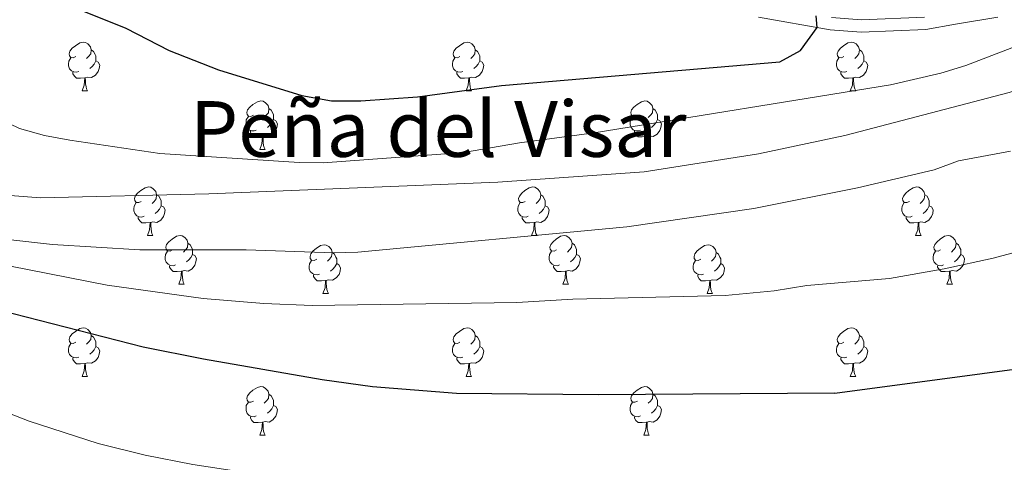
# Model space of a CAD drawing. Units: metres. Extents: x 651171 to 655690, y 722956 to 726024.
# Drawn here: x 652286 to 652489, y 725076 to 725168 of the extents above; entities that cross this region are included whole.
import ezdxf
from ezdxf.enums import TextEntityAlignment as Align

# ---------------------------------------------------------------- set-up
doc = ezdxf.new("R2010")
doc.units = ezdxf.units.M
doc.header["$MEASUREMENT"] = 0
doc.linetypes.add('DGN Style 3', pattern=[69.496467, 49.640334, -19.856134])
for name, color, linetype, lineweight in [('Carátula', 7, 'Continuous', 5), ('Elementos auxiliares', 7, 'Continuous', 5), ('Entidades rústicas y varios', 7, 'Continuous', 5), ('Relieve y altimetría', 7, 'Continuous', 5), ('Textos de rotulación', 7, 'Continuous', 5), ('Viales y ferrocarril', 7, 'Continuous', 5)]:
    doc.layers.add(name, color=color, linetype=linetype, lineweight=lineweight)
doc.styles.add('Style-Times New Roman', font='txt')

msp = doc.modelspace()

# ---------------------------------------------------------------- linework, layer by layer
at = {"layer": 'Carátula', "color": 7, "linetype": 'Continuous', "lineweight": 5}
msp.add_3dface([(651236.5, 722956.26), (655690.41, 723055.11), (655624.51, 726024.4), (651170.61, 725925.55)], dxfattribs=at)
at = {"layer": 'Elementos auxiliares', "color": 250, "linetype": 'Continuous', "lineweight": 5}
msp.add_3dface([(652053.5, 725682.8), (655468.25, 725758.65), (655520.17, 723445.17), (652104.26, 723369.36)], dxfattribs=at)
at = {"layer": 'Entidades rústicas y varios', "color": 92, "linetype": 'Continuous', "lineweight": 5}
for p, q in [((652298.93, 725153.2), (652300.06, 725153.2)), ((652378.26, 725153.2), (652379.38, 725153.2)), ((652457.59, 725153.2), (652458.71, 725153.2)), ((652335.62, 725141.06), (652336.75, 725141.06)), ((652414.95, 725141.06), (652416.07, 725141.06)), ((652312.43, 725123.29), (652313.56, 725123.29)), ((652391.76, 725123.29), (652392.89, 725123.29)), ((652471.09, 725123.29), (652472.21, 725123.29)), ((652318.91, 725113.25), (652320.03, 725113.25)), ((652398.24, 725113.25), (652399.36, 725113.25)), ((652477.56, 725113.25), (652478.69, 725113.25)), ((652348.68, 725111.35), (652349.81, 725111.35)), ((652428.01, 725111.35), (652429.13, 725111.35)), ((652298.93, 725094.21), (652300.06, 725094.21)), ((652378.26, 725094.21), (652379.38, 725094.21)), ((652457.59, 725094.21), (652458.71, 725094.21)), ((652335.62, 725082.07), (652336.75, 725082.07)), ((652414.95, 725082.07), (652416.07, 725082.07))]:
    msp.add_line(p, q, dxfattribs=at)
at = {"layer": 'Entidades rústicas y varios', "color": 92, "linetype": 'Continuous', "lineweight": 5, "flags": 128}
for points in [[(652297.63, 725160.26), (652297.1, 725159.99), (652296.57, 725160.05), (652296.31, 725160.42), (652296.25, 725160.84), (652296.41, 725161.36), (652296.89, 725161.96), (652297.53, 725162.49), (652298.43, 725163.07), (652299.17, 725163.23), (652299.6, 725163.18), (652300.13, 725162.86), (652300.66, 725162.28), (652300.82, 725161.64), (652300.71, 725160.79), (652300.28, 725160.26), (652299.86, 725159.83)], [(652376.96, 725160.26), (652376.43, 725159.99), (652375.9, 725160.05), (652375.63, 725160.42), (652375.58, 725160.84), (652375.74, 725161.36), (652376.22, 725161.96), (652376.85, 725162.49), (652377.75, 725163.07), (652378.5, 725163.23), (652378.92, 725163.18), (652379.45, 725162.86), (652379.98, 725162.28), (652380.14, 725161.64), (652380.03, 725160.79), (652379.61, 725160.26), (652379.19, 725159.83)], [(652456.29, 725160.26), (652455.76, 725159.99), (652455.23, 725160.05), (652454.96, 725160.42), (652454.91, 725160.84), (652455.07, 725161.36), (652455.55, 725161.96), (652456.18, 725162.49), (652457.08, 725163.07), (652457.83, 725163.23), (652458.25, 725163.18), (652458.78, 725162.86), (652459.31, 725162.28), (652459.47, 725161.64), (652459.36, 725160.79), (652458.94, 725160.26), (652458.52, 725159.83)], [(652300.82, 725161.64), (652301.29, 725161.32), (652301.61, 725160.68), (652301.77, 725160.36), (652301.77, 725159.78), (652301.77, 725159.36), (652301.4, 725158.67), (652300.98, 725158.19), (652300.5, 725157.77)], [(652380.14, 725161.64), (652380.62, 725161.32), (652380.93, 725160.68), (652381.09, 725160.36), (652381.09, 725159.78), (652381.09, 725159.36), (652380.72, 725158.67), (652380.3, 725158.19), (652379.82, 725157.77)], [(652459.47, 725161.64), (652459.95, 725161.32), (652460.26, 725160.68), (652460.42, 725160.36), (652460.42, 725159.78), (652460.42, 725159.36), (652460.05, 725158.67), (652459.63, 725158.19), (652459.15, 725157.77)], [(652298.22, 725157.18), (652297.79, 725157.02), (652297.21, 725157.08), (652296.73, 725157.29), (652296.31, 725157.71), (652296.09, 725158.3), (652296.09, 725158.72), (652296.15, 725159.3), (652296.57, 725159.99)], [(652301.77, 725159.36), (652302.22, 725159.11), (652302.57, 725158.49), (652302.46, 725157.77), (652302.25, 725157.13), (652301.66, 725156.39), (652300.87, 725155.91), (652300.02, 725156.01), (652299.59, 725155.88)], [(652377.54, 725157.18), (652377.12, 725157.02), (652376.53, 725157.08), (652376.06, 725157.29), (652375.63, 725157.71), (652375.42, 725158.3), (652375.42, 725158.72), (652375.47, 725159.3), (652375.9, 725159.99)], [(652381.09, 725159.36), (652381.55, 725159.11), (652381.89, 725158.49), (652381.78, 725157.77), (652381.57, 725157.13), (652380.99, 725156.39), (652380.19, 725155.91), (652379.34, 725156.01), (652378.91, 725155.88)], [(652456.87, 725157.18), (652456.45, 725157.02), (652455.86, 725157.08), (652455.39, 725157.29), (652454.96, 725157.71), (652454.75, 725158.3), (652454.75, 725158.72), (652454.8, 725159.3), (652455.23, 725159.99)], [(652460.42, 725159.36), (652460.88, 725159.11), (652461.22, 725158.49), (652461.11, 725157.77), (652460.9, 725157.13), (652460.32, 725156.39), (652459.52, 725155.91), (652458.67, 725156.01), (652458.24, 725155.88)], [(652299.48, 725155.88), (652298.59, 725155.8), (652297.74, 725155.8), (652297.32, 725156.23), (652297, 725156.7), (652297, 725157.02)], [(652298.93, 725153.2), (652299.37, 725154.36), (652299.48, 725155.88), (652299.59, 725155.88), (652299.62, 725155.3), (652299.66, 725154.61), (652299.73, 725154), (652299.84, 725153.6), (652300.06, 725153.2)], [(652378.8, 725155.88), (652377.91, 725155.8), (652377.07, 725155.8), (652376.64, 725156.23), (652376.32, 725156.7), (652376.32, 725157.02)], [(652378.26, 725153.2), (652378.69, 725154.36), (652378.8, 725155.88), (652378.91, 725155.88), (652378.95, 725155.3), (652378.98, 725154.61), (652379.05, 725154), (652379.17, 725153.6), (652379.38, 725153.2)], [(652458.13, 725155.88), (652457.24, 725155.8), (652456.4, 725155.8), (652455.97, 725156.23), (652455.65, 725156.7), (652455.65, 725157.02)], [(652457.59, 725153.2), (652458.02, 725154.36), (652458.13, 725155.88), (652458.24, 725155.88), (652458.28, 725155.3), (652458.31, 725154.61), (652458.38, 725154), (652458.5, 725153.6), (652458.71, 725153.2)], [(652334.32, 725148.12), (652333.79, 725147.85), (652333.26, 725147.91), (652333, 725148.28), (652332.94, 725148.7), (652333.1, 725149.22), (652333.58, 725149.82), (652334.22, 725150.35), (652335.12, 725150.93), (652335.86, 725151.09), (652336.29, 725151.04), (652336.82, 725150.72), (652337.35, 725150.14), (652337.51, 725149.5), (652337.4, 725148.65), (652336.97, 725148.12), (652336.55, 725147.69)], [(652413.65, 725148.12), (652413.12, 725147.85), (652412.59, 725147.91), (652412.33, 725148.28), (652412.27, 725148.7), (652412.43, 725149.22), (652412.91, 725149.82), (652413.55, 725150.35), (652414.45, 725150.93), (652415.19, 725151.09), (652415.61, 725151.04), (652416.15, 725150.72), (652416.67, 725150.14), (652416.83, 725149.5), (652416.73, 725148.65), (652416.3, 725148.12), (652415.88, 725147.69)], [(652337.51, 725149.5), (652337.98, 725149.18), (652338.3, 725148.54), (652338.46, 725148.22), (652338.46, 725147.64), (652338.46, 725147.22), (652338.09, 725146.53), (652337.67, 725146.05), (652337.19, 725145.63)], [(652416.83, 725149.5), (652417.31, 725149.18), (652417.63, 725148.54), (652417.79, 725148.22), (652417.79, 725147.64), (652417.79, 725147.22), (652417.41, 725146.53), (652416.99, 725146.05), (652416.51, 725145.63)], [(652334.91, 725145.04), (652334.48, 725144.88), (652333.9, 725144.94), (652333.42, 725145.15), (652333, 725145.57), (652332.78, 725146.16), (652332.78, 725146.58), (652332.84, 725147.16), (652333.26, 725147.85)], [(652338.46, 725147.22), (652338.91, 725146.97), (652339.26, 725146.35), (652339.15, 725145.63), (652338.94, 725144.99), (652338.35, 725144.25), (652337.56, 725143.77), (652336.71, 725143.87), (652336.28, 725143.74)], [(652414.23, 725145.04), (652413.81, 725144.88), (652413.23, 725144.94), (652412.75, 725145.15), (652412.33, 725145.57), (652412.11, 725146.16), (652412.11, 725146.58), (652412.17, 725147.16), (652412.59, 725147.85)], [(652417.79, 725147.22), (652418.24, 725146.97), (652418.59, 725146.35), (652418.47, 725145.63), (652418.27, 725144.99), (652417.68, 725144.25), (652416.89, 725143.77), (652416.03, 725143.87), (652415.61, 725143.74)], [(652336.17, 725143.74), (652335.28, 725143.66), (652334.43, 725143.66), (652334.01, 725144.09), (652333.69, 725144.56), (652333.69, 725144.88)], [(652415.49, 725143.74), (652414.61, 725143.66), (652413.76, 725143.66), (652413.33, 725144.09), (652413.01, 725144.56), (652413.01, 725144.88)], [(652335.62, 725141.06), (652336.06, 725142.22), (652336.17, 725143.74), (652336.28, 725143.74), (652336.31, 725143.16), (652336.35, 725142.47), (652336.42, 725141.86), (652336.53, 725141.46), (652336.75, 725141.06)], [(652414.95, 725141.06), (652415.39, 725142.22), (652415.49, 725143.74), (652415.61, 725143.74), (652415.64, 725143.16), (652415.67, 725142.47), (652415.75, 725141.86), (652415.86, 725141.46), (652416.07, 725141.06)], [(652311.13, 725130.35), (652310.61, 725130.09), (652310.07, 725130.14), (652309.81, 725130.51), (652309.75, 725130.93), (652309.91, 725131.45), (652310.39, 725132.05), (652311.03, 725132.58), (652311.93, 725133.17), (652312.67, 725133.33), (652313.1, 725133.27), (652313.63, 725132.95), (652314.16, 725132.37), (652314.32, 725131.73), (652314.21, 725130.88), (652313.79, 725130.35), (652313.37, 725129.93)], [(652390.46, 725130.35), (652389.93, 725130.09), (652389.4, 725130.14), (652389.14, 725130.51), (652389.08, 725130.93), (652389.24, 725131.45), (652389.72, 725132.05), (652390.36, 725132.58), (652391.26, 725133.17), (652392, 725133.33), (652392.43, 725133.27), (652392.96, 725132.95), (652393.49, 725132.37), (652393.65, 725131.73), (652393.54, 725130.88), (652393.11, 725130.35), (652392.69, 725129.93)], [(652469.79, 725130.35), (652469.26, 725130.09), (652468.73, 725130.14), (652468.46, 725130.51), (652468.41, 725130.93), (652468.57, 725131.45), (652469.05, 725132.05), (652469.68, 725132.58), (652470.58, 725133.17), (652471.33, 725133.33), (652471.75, 725133.27), (652472.28, 725132.95), (652472.81, 725132.37), (652472.97, 725131.73), (652472.86, 725130.88), (652472.44, 725130.35), (652472.02, 725129.93)], [(652314.32, 725131.73), (652314.79, 725131.41), (652315.11, 725130.77), (652315.27, 725130.45), (652315.27, 725129.87), (652315.27, 725129.45), (652314.9, 725128.76), (652314.48, 725128.28), (652314, 725127.86)], [(652393.65, 725131.73), (652394.12, 725131.41), (652394.44, 725130.77), (652394.6, 725130.45), (652394.6, 725129.87), (652394.6, 725129.45), (652394.23, 725128.76), (652393.81, 725128.28), (652393.33, 725127.86)], [(652472.97, 725131.73), (652473.45, 725131.41), (652473.76, 725130.77), (652473.92, 725130.45), (652473.92, 725129.87), (652473.92, 725129.45), (652473.55, 725128.76), (652473.13, 725128.28), (652472.65, 725127.86)], [(652311.72, 725127.27), (652311.29, 725127.11), (652310.71, 725127.17), (652310.23, 725127.38), (652309.81, 725127.81), (652309.59, 725128.39), (652309.59, 725128.81), (652309.65, 725129.39), (652310.07, 725130.09)], [(652315.27, 725129.45), (652315.73, 725129.2), (652316.07, 725128.59), (652315.96, 725127.86), (652315.75, 725127.22), (652315.17, 725126.48), (652314.37, 725126), (652313.52, 725126.11), (652313.09, 725125.97)], [(652391.05, 725127.27), (652390.62, 725127.11), (652390.04, 725127.17), (652389.56, 725127.38), (652389.14, 725127.81), (652388.92, 725128.39), (652388.92, 725128.81), (652388.98, 725129.39), (652389.4, 725130.09)], [(652394.6, 725129.45), (652395.05, 725129.2), (652395.4, 725128.59), (652395.29, 725127.86), (652395.08, 725127.22), (652394.49, 725126.48), (652393.7, 725126), (652392.85, 725126.11), (652392.42, 725125.97)], [(652470.37, 725127.27), (652469.95, 725127.11), (652469.36, 725127.17), (652468.89, 725127.38), (652468.46, 725127.81), (652468.25, 725128.39), (652468.25, 725128.81), (652468.3, 725129.39), (652468.73, 725130.09)], [(652473.92, 725129.45), (652474.38, 725129.2), (652474.72, 725128.59), (652474.61, 725127.86), (652474.4, 725127.22), (652473.82, 725126.48), (652473.02, 725126), (652472.17, 725126.11), (652471.74, 725125.97)], [(652312.98, 725125.97), (652312.09, 725125.89), (652311.25, 725125.89), (652310.82, 725126.32), (652310.5, 725126.79), (652310.5, 725127.11)], [(652392.31, 725125.97), (652391.42, 725125.89), (652390.57, 725125.89), (652390.15, 725126.32), (652389.83, 725126.79), (652389.83, 725127.11)], [(652471.63, 725125.97), (652470.74, 725125.89), (652469.9, 725125.89), (652469.47, 725126.32), (652469.15, 725126.79), (652469.15, 725127.11)], [(652312.43, 725123.29), (652312.87, 725124.45), (652312.98, 725125.97), (652313.09, 725125.97), (652313.13, 725125.39), (652313.16, 725124.71), (652313.23, 725124.09), (652313.35, 725123.69), (652313.56, 725123.29)], [(652391.76, 725123.29), (652392.2, 725124.45), (652392.31, 725125.97), (652392.42, 725125.97), (652392.45, 725125.39), (652392.49, 725124.71), (652392.56, 725124.09), (652392.67, 725123.69), (652392.89, 725123.29)], [(652471.09, 725123.29), (652471.52, 725124.45), (652471.63, 725125.97), (652471.74, 725125.97), (652471.78, 725125.39), (652471.81, 725124.71), (652471.88, 725124.09), (652472, 725123.69), (652472.21, 725123.29)], [(652317.61, 725120.31), (652317.08, 725120.05), (652316.55, 725120.11), (652316.29, 725120.47), (652316.23, 725120.9), (652316.39, 725121.42), (652316.87, 725122.01), (652317.51, 725122.55), (652318.41, 725123.13), (652319.15, 725123.29), (652319.57, 725123.23), (652320.11, 725122.92), (652320.63, 725122.33), (652320.79, 725121.69), (652320.69, 725120.85), (652320.26, 725120.31), (652319.84, 725119.89)], [(652396.94, 725120.31), (652396.41, 725120.05), (652395.88, 725120.11), (652395.61, 725120.47), (652395.56, 725120.9), (652395.72, 725121.42), (652396.2, 725122.01), (652396.83, 725122.55), (652397.73, 725123.13), (652398.48, 725123.29), (652398.9, 725123.23), (652399.43, 725122.92), (652399.96, 725122.33), (652400.12, 725121.69), (652400.01, 725120.85), (652399.59, 725120.31), (652399.17, 725119.89)], [(652476.26, 725120.31), (652475.73, 725120.05), (652475.2, 725120.11), (652474.94, 725120.47), (652474.88, 725120.9), (652475.04, 725121.42), (652475.52, 725122.01), (652476.16, 725122.55), (652477.06, 725123.13), (652477.8, 725123.29), (652478.23, 725123.23), (652478.76, 725122.92), (652479.29, 725122.33), (652479.45, 725121.69), (652479.34, 725120.85), (652478.91, 725120.31), (652478.49, 725119.89)], [(652320.79, 725121.69), (652321.27, 725121.38), (652321.59, 725120.74), (652321.75, 725120.42), (652321.75, 725119.84), (652321.75, 725119.41), (652321.37, 725118.73), (652320.95, 725118.25), (652320.47, 725117.83)], [(652347.38, 725118.41), (652346.85, 725118.15), (652346.32, 725118.2), (652346.06, 725118.57), (652346, 725118.99), (652346.16, 725119.51), (652346.64, 725120.11), (652347.28, 725120.64), (652348.18, 725121.23), (652348.92, 725121.39), (652349.35, 725121.33), (652349.88, 725121.01), (652350.41, 725120.43), (652350.57, 725119.79), (652350.46, 725118.94), (652350.03, 725118.41), (652349.61, 725117.99)], [(652400.12, 725121.69), (652400.6, 725121.38), (652400.91, 725120.74), (652401.07, 725120.42), (652401.07, 725119.84), (652401.07, 725119.41), (652400.7, 725118.73), (652400.28, 725118.25), (652399.8, 725117.83)], [(652426.71, 725118.41), (652426.18, 725118.15), (652425.65, 725118.2), (652425.38, 725118.57), (652425.33, 725118.99), (652425.49, 725119.51), (652425.97, 725120.11), (652426.6, 725120.64), (652427.5, 725121.23), (652428.25, 725121.39), (652428.67, 725121.33), (652429.2, 725121.01), (652429.73, 725120.43), (652429.89, 725119.79), (652429.78, 725118.94), (652429.36, 725118.41), (652428.94, 725117.99)], [(652479.45, 725121.69), (652479.92, 725121.38), (652480.24, 725120.74), (652480.4, 725120.42), (652480.4, 725119.84), (652480.4, 725119.41), (652480.03, 725118.73), (652479.61, 725118.25), (652479.13, 725117.83)], [(652318.19, 725117.23), (652317.77, 725117.07), (652317.19, 725117.13), (652316.71, 725117.35), (652316.29, 725117.77), (652316.07, 725118.35), (652316.07, 725118.77), (652316.13, 725119.36), (652316.55, 725120.05)], [(652321.75, 725119.41), (652322.2, 725119.17), (652322.55, 725118.55), (652322.43, 725117.83), (652322.23, 725117.19), (652321.64, 725116.45), (652320.85, 725115.97), (652319.99, 725116.07), (652319.57, 725115.94)], [(652350.57, 725119.79), (652351.04, 725119.47), (652351.36, 725118.83), (652351.52, 725118.51), (652351.52, 725117.93), (652351.52, 725117.51), (652351.15, 725116.82), (652350.73, 725116.34), (652350.25, 725115.92)], [(652397.52, 725117.23), (652397.1, 725117.07), (652396.51, 725117.13), (652396.04, 725117.35), (652395.61, 725117.77), (652395.4, 725118.35), (652395.4, 725118.77), (652395.45, 725119.36), (652395.88, 725120.05)], [(652401.07, 725119.41), (652401.53, 725119.17), (652401.87, 725118.55), (652401.76, 725117.83), (652401.55, 725117.19), (652400.97, 725116.45), (652400.17, 725115.97), (652399.32, 725116.07), (652398.89, 725115.94)], [(652429.89, 725119.79), (652430.37, 725119.47), (652430.68, 725118.83), (652430.84, 725118.51), (652430.84, 725117.93), (652430.84, 725117.51), (652430.47, 725116.82), (652430.05, 725116.34), (652429.57, 725115.92)], [(652476.85, 725117.23), (652476.42, 725117.07), (652475.84, 725117.13), (652475.36, 725117.35), (652474.94, 725117.77), (652474.72, 725118.35), (652474.72, 725118.77), (652474.78, 725119.36), (652475.2, 725120.05)], [(652480.4, 725119.41), (652480.85, 725119.17), (652481.2, 725118.55), (652481.09, 725117.83), (652480.88, 725117.19), (652480.29, 725116.45), (652479.5, 725115.97), (652478.65, 725116.07), (652478.22, 725115.94)], [(652319.45, 725115.94), (652318.57, 725115.85), (652317.72, 725115.85), (652317.29, 725116.29), (652316.97, 725116.76), (652316.97, 725117.07)], [(652347.97, 725115.33), (652347.54, 725115.17), (652346.96, 725115.23), (652346.48, 725115.44), (652346.06, 725115.87), (652345.84, 725116.45), (652345.84, 725116.87), (652345.9, 725117.45), (652346.32, 725118.15)], [(652351.52, 725117.51), (652351.97, 725117.26), (652352.32, 725116.65), (652352.21, 725115.92), (652352, 725115.28), (652351.41, 725114.54), (652350.62, 725114.06), (652349.77, 725114.17), (652349.34, 725114.03)], [(652398.78, 725115.94), (652397.89, 725115.85), (652397.05, 725115.85), (652396.62, 725116.29), (652396.3, 725116.76), (652396.3, 725117.07)], [(652427.29, 725115.33), (652426.87, 725115.17), (652426.28, 725115.23), (652425.81, 725115.44), (652425.38, 725115.87), (652425.17, 725116.45), (652425.17, 725116.87), (652425.22, 725117.45), (652425.65, 725118.15)], [(652430.84, 725117.51), (652431.3, 725117.26), (652431.64, 725116.65), (652431.53, 725115.92), (652431.32, 725115.28), (652430.74, 725114.54), (652429.94, 725114.06), (652429.09, 725114.17), (652428.66, 725114.03)], [(652478.11, 725115.94), (652477.22, 725115.85), (652476.37, 725115.85), (652475.95, 725116.29), (652475.63, 725116.76), (652475.63, 725117.07)], [(652318.91, 725113.25), (652319.35, 725114.41), (652319.45, 725115.94), (652319.57, 725115.94), (652319.6, 725115.35), (652319.63, 725114.67), (652319.71, 725114.05), (652319.82, 725113.65), (652320.03, 725113.25)], [(652349.23, 725114.03), (652348.34, 725113.95), (652347.49, 725113.95), (652347.07, 725114.38), (652346.75, 725114.85), (652346.75, 725115.17)], [(652398.24, 725113.25), (652398.67, 725114.41), (652398.78, 725115.94), (652398.89, 725115.94), (652398.93, 725115.35), (652398.96, 725114.67), (652399.03, 725114.05), (652399.15, 725113.65), (652399.36, 725113.25)], [(652428.55, 725114.03), (652427.66, 725113.95), (652426.82, 725113.95), (652426.39, 725114.38), (652426.07, 725114.85), (652426.07, 725115.17)], [(652477.56, 725113.25), (652478, 725114.41), (652478.11, 725115.94), (652478.22, 725115.94), (652478.25, 725115.35), (652478.29, 725114.67), (652478.36, 725114.05), (652478.47, 725113.65), (652478.69, 725113.25)], [(652348.68, 725111.35), (652349.12, 725112.51), (652349.23, 725114.03), (652349.34, 725114.03), (652349.37, 725113.45), (652349.41, 725112.77), (652349.48, 725112.15), (652349.59, 725111.75), (652349.81, 725111.35)], [(652428.01, 725111.35), (652428.44, 725112.51), (652428.55, 725114.03), (652428.66, 725114.03), (652428.7, 725113.45), (652428.73, 725112.77), (652428.8, 725112.15), (652428.92, 725111.75), (652429.13, 725111.35)], [(652297.63, 725101.27), (652297.1, 725101), (652296.57, 725101.06), (652296.31, 725101.43), (652296.25, 725101.85), (652296.41, 725102.37), (652296.89, 725102.97), (652297.53, 725103.5), (652298.43, 725104.08), (652299.17, 725104.24), (652299.6, 725104.19), (652300.13, 725103.87), (652300.66, 725103.29), (652300.82, 725102.65), (652300.71, 725101.8), (652300.28, 725101.27), (652299.86, 725100.84)], [(652376.96, 725101.27), (652376.43, 725101), (652375.9, 725101.06), (652375.63, 725101.43), (652375.58, 725101.85), (652375.74, 725102.37), (652376.22, 725102.97), (652376.85, 725103.5), (652377.75, 725104.08), (652378.5, 725104.24), (652378.92, 725104.19), (652379.45, 725103.87), (652379.98, 725103.29), (652380.14, 725102.65), (652380.03, 725101.8), (652379.61, 725101.27), (652379.19, 725100.84)], [(652456.29, 725101.27), (652455.76, 725101), (652455.23, 725101.06), (652454.96, 725101.43), (652454.91, 725101.85), (652455.07, 725102.37), (652455.55, 725102.97), (652456.18, 725103.5), (652457.08, 725104.08), (652457.83, 725104.24), (652458.25, 725104.19), (652458.78, 725103.87), (652459.31, 725103.29), (652459.47, 725102.65), (652459.36, 725101.8), (652458.94, 725101.27), (652458.52, 725100.84)], [(652300.82, 725102.65), (652301.29, 725102.33), (652301.61, 725101.69), (652301.77, 725101.37), (652301.77, 725100.79), (652301.77, 725100.37), (652301.4, 725099.68), (652300.98, 725099.2), (652300.5, 725098.78)], [(652380.14, 725102.65), (652380.62, 725102.33), (652380.93, 725101.69), (652381.09, 725101.37), (652381.09, 725100.79), (652381.09, 725100.37), (652380.72, 725099.68), (652380.3, 725099.2), (652379.82, 725098.78)], [(652459.47, 725102.65), (652459.95, 725102.33), (652460.26, 725101.69), (652460.42, 725101.37), (652460.42, 725100.79), (652460.42, 725100.37), (652460.05, 725099.68), (652459.63, 725099.2), (652459.15, 725098.78)], [(652298.22, 725098.19), (652297.79, 725098.03), (652297.21, 725098.09), (652296.73, 725098.3), (652296.31, 725098.72), (652296.09, 725099.31), (652296.09, 725099.73), (652296.15, 725100.31), (652296.57, 725101)], [(652301.77, 725100.37), (652302.22, 725100.12), (652302.57, 725099.5), (652302.46, 725098.78), (652302.25, 725098.14), (652301.66, 725097.4), (652300.87, 725096.92), (652300.02, 725097.02), (652299.59, 725096.89)], [(652377.54, 725098.19), (652377.12, 725098.03), (652376.53, 725098.09), (652376.06, 725098.3), (652375.63, 725098.72), (652375.42, 725099.31), (652375.42, 725099.73), (652375.47, 725100.31), (652375.9, 725101)], [(652381.09, 725100.37), (652381.55, 725100.12), (652381.89, 725099.5), (652381.78, 725098.78), (652381.57, 725098.14), (652380.99, 725097.4), (652380.19, 725096.92), (652379.34, 725097.02), (652378.91, 725096.89)], [(652456.87, 725098.19), (652456.45, 725098.03), (652455.86, 725098.09), (652455.39, 725098.3), (652454.96, 725098.72), (652454.75, 725099.31), (652454.75, 725099.73), (652454.8, 725100.31), (652455.23, 725101)], [(652460.42, 725100.37), (652460.88, 725100.12), (652461.22, 725099.5), (652461.11, 725098.78), (652460.9, 725098.14), (652460.32, 725097.4), (652459.52, 725096.92), (652458.67, 725097.02), (652458.24, 725096.89)], [(652299.48, 725096.89), (652298.59, 725096.81), (652297.74, 725096.81), (652297.32, 725097.24), (652297, 725097.71), (652297, 725098.03)], [(652298.93, 725094.21), (652299.37, 725095.37), (652299.48, 725096.89), (652299.59, 725096.89), (652299.62, 725096.31), (652299.66, 725095.62), (652299.73, 725095.01), (652299.84, 725094.61), (652300.06, 725094.21)], [(652378.8, 725096.89), (652377.91, 725096.81), (652377.07, 725096.81), (652376.64, 725097.24), (652376.32, 725097.71), (652376.32, 725098.03)], [(652378.26, 725094.21), (652378.69, 725095.37), (652378.8, 725096.89), (652378.91, 725096.89), (652378.95, 725096.31), (652378.98, 725095.62), (652379.05, 725095.01), (652379.17, 725094.61), (652379.38, 725094.21)], [(652458.13, 725096.89), (652457.24, 725096.81), (652456.4, 725096.81), (652455.97, 725097.24), (652455.65, 725097.71), (652455.65, 725098.03)], [(652457.59, 725094.21), (652458.02, 725095.37), (652458.13, 725096.89), (652458.24, 725096.89), (652458.28, 725096.31), (652458.31, 725095.62), (652458.38, 725095.01), (652458.5, 725094.61), (652458.71, 725094.21)], [(652334.32, 725089.13), (652333.79, 725088.86), (652333.26, 725088.92), (652333, 725089.29), (652332.94, 725089.71), (652333.1, 725090.23), (652333.58, 725090.83), (652334.22, 725091.36), (652335.12, 725091.94), (652335.86, 725092.1), (652336.29, 725092.05), (652336.82, 725091.73), (652337.35, 725091.15), (652337.51, 725090.51), (652337.4, 725089.66), (652336.97, 725089.13), (652336.55, 725088.7)], [(652413.65, 725089.13), (652413.12, 725088.86), (652412.59, 725088.92), (652412.33, 725089.29), (652412.27, 725089.71), (652412.43, 725090.23), (652412.91, 725090.83), (652413.55, 725091.36), (652414.45, 725091.94), (652415.19, 725092.1), (652415.61, 725092.05), (652416.15, 725091.73), (652416.67, 725091.15), (652416.83, 725090.51), (652416.73, 725089.66), (652416.3, 725089.13), (652415.88, 725088.7)], [(652337.51, 725090.51), (652337.98, 725090.19), (652338.3, 725089.55), (652338.46, 725089.23), (652338.46, 725088.65), (652338.46, 725088.23), (652338.09, 725087.54), (652337.67, 725087.06), (652337.19, 725086.64)], [(652416.83, 725090.51), (652417.31, 725090.19), (652417.63, 725089.55), (652417.79, 725089.23), (652417.79, 725088.65), (652417.79, 725088.23), (652417.41, 725087.54), (652416.99, 725087.06), (652416.51, 725086.64)], [(652334.91, 725086.05), (652334.48, 725085.89), (652333.9, 725085.95), (652333.42, 725086.16), (652333, 725086.58), (652332.78, 725087.17), (652332.78, 725087.59), (652332.84, 725088.17), (652333.26, 725088.86)], [(652338.46, 725088.23), (652338.91, 725087.98), (652339.26, 725087.36), (652339.15, 725086.64), (652338.94, 725086), (652338.35, 725085.26), (652337.56, 725084.78), (652336.71, 725084.88), (652336.28, 725084.75)], [(652414.23, 725086.05), (652413.81, 725085.89), (652413.23, 725085.95), (652412.75, 725086.16), (652412.33, 725086.58), (652412.11, 725087.17), (652412.11, 725087.59), (652412.17, 725088.17), (652412.59, 725088.86)], [(652417.79, 725088.23), (652418.24, 725087.98), (652418.59, 725087.36), (652418.47, 725086.64), (652418.27, 725086), (652417.68, 725085.26), (652416.89, 725084.78), (652416.03, 725084.88), (652415.61, 725084.75)], [(652336.17, 725084.75), (652335.28, 725084.67), (652334.43, 725084.67), (652334.01, 725085.1), (652333.69, 725085.57), (652333.69, 725085.89)], [(652415.49, 725084.75), (652414.61, 725084.67), (652413.76, 725084.67), (652413.33, 725085.1), (652413.01, 725085.57), (652413.01, 725085.89)], [(652335.62, 725082.07), (652336.06, 725083.23), (652336.17, 725084.75), (652336.28, 725084.75), (652336.31, 725084.17), (652336.35, 725083.48), (652336.42, 725082.87), (652336.53, 725082.47), (652336.75, 725082.07)], [(652414.95, 725082.07), (652415.39, 725083.23), (652415.49, 725084.75), (652415.61, 725084.75), (652415.64, 725084.17), (652415.67, 725083.48), (652415.75, 725082.87), (652415.86, 725082.47), (652416.07, 725082.07)]]:
    msp.add_lwpolyline(points, dxfattribs=at)
at = {"layer": 'Relieve y altimetría', "color": 30, "linetype": 'Continuous', "lineweight": 5, "flags": 128}
for points, elevation in [([(652346.44, 725108.84), (652336.45, 725109.23), (652323.94, 725110.31), (652304.12, 725113.03), (652243.45, 725124.98), (652233.72, 725127.33), (652229.13, 725128.75), (652219.79, 725132.3), (652175.88, 725151.16), (652171.19, 725152.92), (652166.35, 725156.17), (652145.94, 725166.41), (652124.18, 725173.47), (652119.27, 725174.4), (652114.16, 725174.62), (652106.04, 725174.14), (652094.29, 725171.36), (652083.12, 725169.88), (652071.95, 725169.41), (652065.75, 725169.97), (652064.75, 725170.16)], 1105), ([(652201.74, 725174.88), (652214.33, 725162.29), (652218.23, 725158.86), (652227.06, 725152.64), (652232.11, 725149.72), (652248.21, 725142.21), (652257.86, 725137.93), (652272.95, 725132.96), (652278.71, 725131.96), (652290.36, 725131.07), (652325.11, 725131.9), (652384.76, 725134.31), (652415.01, 725136.43), (652438.65, 725140.15), (652456.44, 725143.97), (652490.39, 725152.8), (652501.81, 725156.37), (652511.91, 725161.35), (652521.67, 725167.91)], 1115), ([(652505.79, 725169.24), (652501.22, 725166.44), (652496.32, 725164.11), (652481.45, 725158.4), (652476.31, 725156.85), (652465.9, 725154.44), (652404.71, 725144.52), (652389.27, 725142.43), (652377.67, 725140.45), (652348.74, 725138.27), (652343.74, 725138.36), (652315, 725140.24), (652296.4, 725142.96), (652291.19, 725143.94), (652285.97, 725145.39), (652269.51, 725153.34), (652251.37, 725164.8), (652242.94, 725171.97)], 1120), ([(652490.66, 725140.68), (652479.96, 725138.74), (652474.89, 725136.83), (652459.09, 725133.12), (652437.65, 725128.88), (652411.46, 725125.09), (652355.91, 725119.85), (652350.92, 725119.71), (652332.78, 725120.37), (652310.88, 725120.37), (652292.84, 725121.46), (652274.92, 725123.46), (652261.58, 725125.74), (652256.07, 725126.99), (652239.79, 725131.6), (652229.38, 725136.43), (652204.28, 725149.09), (652185.09, 725160.04), (652170.48, 725167.4), (652166.24, 725170.04)], 1110), ([(652582.05, 725165.64), (652580.07, 725160.82), (652574.66, 725151.53), (652571.23, 725147.89), (652567.14, 725144.94), (652562.57, 725141.99), (652557.67, 725139.5), (652548.35, 725135.81), (652526.81, 725130.3), (652499.7, 725121.99), (652487.08, 725118.59), (652476.96, 725116.41), (652465.68, 725114.44), (652448.64, 725112.97), (652441.85, 725111.87), (652431.78, 725110.91), (652400.28, 725110.13), (652388.75, 725109.44), (652346.44, 725108.84)], 1105), ([(652065.48, 725136.9), (652069.59, 725137.15), (652088.34, 725140.94), (652098.08, 725144.26), (652103.42, 725144.8), (652119.95, 725145.34), (652124.93, 725144.97), (652130.63, 725143.79), (652151.33, 725137.1), (652169.08, 725130.14), (652188.11, 725123.97), (652287.96, 725085), (652302.22, 725080.34), (652311.95, 725077.97), (652321.8, 725076.04), (652341.67, 725073), (652391.79, 725068.35), (652400.06, 725066.98), (652427.56, 725065.91), (652440.36, 725066.66), (652484.94, 725067.73)], 1095)]:
    msp.add_lwpolyline(points, dxfattribs=dict(at, elevation=elevation))
at = {"layer": 'Relieve y altimetría', "color": 30, "linetype": 'Continuous', "lineweight": 25, "flags": 128}
for points, elevation in [([(652297.51, 725170.32), (652307.95, 725166.14), (652316.9, 725161.47), (652327.12, 725157.48), (652344.3, 725152.23), (652350.44, 725151.08), (652356.5, 725151.1), (652368.23, 725151.9), (652385.52, 725154.29), (652443.04, 725159.19), (652447.34, 725161.5), (652450.73, 725166.23), (652450.52, 725168.62)], 1125), ([(652454.38, 725090.74), (652405.55, 725090.4), (652376.24, 725090.7), (652358.88, 725092.09), (652348.48, 725093.48), (652323.99, 725097.74), (652311.52, 725100.22), (652279.25, 725108.5), (652254.68, 725113.15), (652241.22, 725116.59), (652217.3, 725123.89), (652193.75, 725132.32), (652168.37, 725142.66), (652133.66, 725158.07), (652122.95, 725159.68), (652116.38, 725159.53), (652111.4, 725159.06), (652100.11, 725156.47), (652088.01, 725152.43), (652072.79, 725147.99), (652065.28, 725146.18)], 1100), ([(652454.38, 725090.74), (652515.29, 725098.84), (652525.1, 725100.72), (652534.73, 725103.51), (652544.2, 725106.88), (652563.39, 725114.82), (652579.23, 725120.57), (652590.63, 725125.11), (652595.6, 725126.01), (652597.42, 725125.86)], 1100)]:
    msp.add_lwpolyline(points, dxfattribs=dict(at, elevation=elevation))
at = {"layer": 'Viales y ferrocarril', "color": 250, "linetype": 'Continuous', "lineweight": 5}
msp.add_polyline3d([(652438.65, 725168.35, 1125.45), (652453.41, 725165.76, 1124.9), (652459.84, 725165.3, 1124.75), (652473.18, 725165.83, 1124.46), (652479.34, 725166.95, 1123.96), (652488.07, 725168.41, 1123.96)], dxfattribs=at)
at = {"layer": 'Viales y ferrocarril', "color": 250, "linetype": 'DGN Style 3', "lineweight": 5}
msp.add_polyline3d([(652453.72, 725168.29, 1124.9), (652459.88, 725167.85, 1124.75), (652472.9, 725168.37, 1124.46)], dxfattribs=at)

# ---------------------------------------------------------------- texts
at = {"layer": 'Textos de rotulación', "color": 250, "linetype": 'Continuous', "lineweight": 5, "style": 'Style-Times New Roman'}
msp.add_text('Peña del Visar', height=11.5, dxfattribs=at).set_placement((652372.5, 725145.29, 1122.15), align=Align.MIDDLE_CENTER)

doc.saveas('drawing.dxf')
